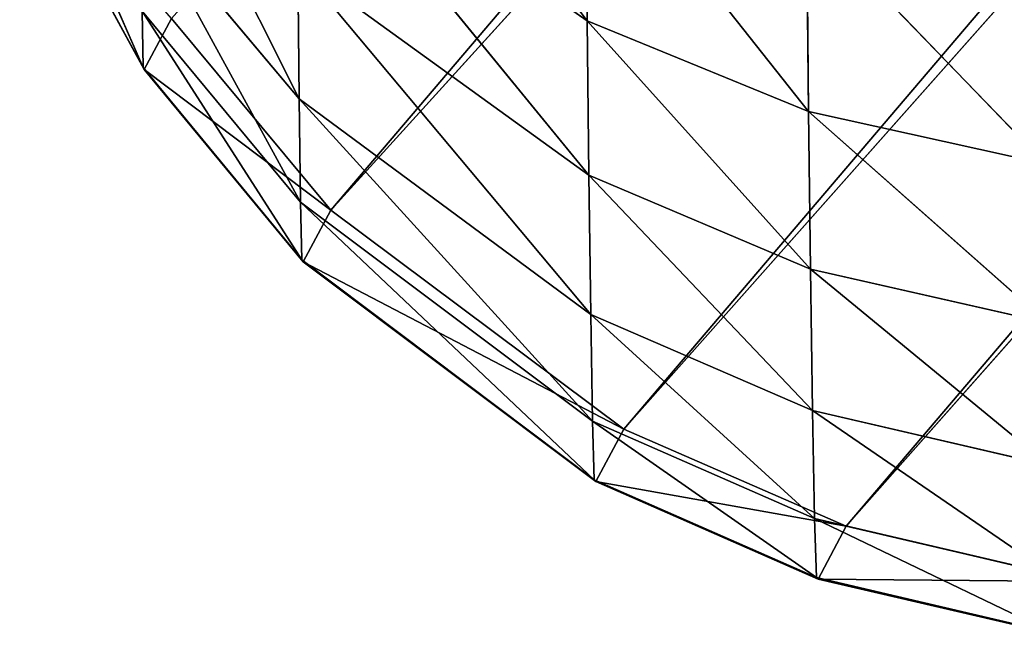
# Model space of a CAD drawing. Extents: x -0.84 to 0.78, y -0.58 to 0.76.
# Drawn here: x -0.76 to -0.75, y -0.5 to -0.49 of the extents above; entities that cross this region are included whole.
import ezdxf

# ---------------------------------------------------------------- set-up
doc = ezdxf.new("R2010")
doc.units = 0
doc.header["$LTSCALE"] = 0.0254
doc.layers.get('0').update_dxf_attribs({"color": 13, "linetype": 'CONTINUOUS'})

# ---------------------------------------------------------------- blocks, each defined once
blk = doc.blocks.new('STRUTTURA')
at = {"color": 0}
for p, q in [((-0.590216, -0.58586, 0.078806), (-0.511834, -0.493806, 1.011171)), ((-0.590216, -0.58586, 0.078806), (-0.511834, -0.493806, 1.011171)), ((-0.590216, -0.58586, 0.078806), (-0.508782, -0.496144, 1.011005)), ((-0.590216, -0.58586, 0.078806), (-0.508782, -0.496144, 1.011005)), ((-0.587139, -0.588162, 0.078959), (-0.508782, -0.496144, 1.011005)), ((-0.587139, -0.588162, 0.078959), (-0.508782, -0.496144, 1.011005)), ((-0.587139, -0.588162, 0.078959), (-0.506464, -0.497193, 1.010807)), ((-0.587139, -0.588162, 0.078959), (-0.506464, -0.497193, 1.010807)), ((-0.584802, -0.589183, 0.079002), (-0.506464, -0.497193, 1.010807)), ((-0.584802, -0.589183, 0.079002), (-0.506464, -0.497193, 1.010807)), ((-0.584802, -0.589183, 0.079002), (-0.503993, -0.497803, 1.010545)), ((-0.584802, -0.589183, 0.079002), (-0.503993, -0.497803, 1.010545)), ((-0.590597, -0.579817, 0.039015), (-0.587524, -0.583871, 0.041851)), ((-0.590597, -0.579817, 0.039015), (-0.587524, -0.583871, 0.041851)), ((-0.593485, -0.581413, 0.058142), (-0.592188, -0.584362, 0.064275)), ((-0.593485, -0.581413, 0.058142), (-0.592188, -0.584362, 0.064275)), ((-0.592224, -0.581355, 0.047408), (-0.59055, -0.58469, 0.051688)), ((-0.592224, -0.581355, 0.047408), (-0.59055, -0.58469, 0.051688)), ((-0.587524, -0.583871, 0.041851), (-0.590581, -0.581734, 0.042797)), ((-0.590581, -0.581734, 0.042797), (-0.587505, -0.585495, 0.046027)), ((-0.590581, -0.581734, 0.042797), (-0.587505, -0.585495, 0.046027)), ((-0.587524, -0.583871, 0.041851), (-0.590581, -0.581734, 0.042797)), ((-0.587544, -0.581858, 0.037865), (-0.587524, -0.583871, 0.041851)), ((-0.587544, -0.581858, 0.037865), (-0.587524, -0.583871, 0.041851)), ((-0.587544, -0.581858, 0.037865), (-0.585197, -0.584825, 0.041428)), ((-0.587544, -0.581858, 0.037865), (-0.585197, -0.584825, 0.041428)), ((-0.592188, -0.584362, 0.064275), (-0.593477, -0.58199, 0.064383)), ((-0.593477, -0.58199, 0.064383), (-0.592178, -0.584385, 0.071909)), ((-0.593477, -0.58199, 0.064383), (-0.592178, -0.584385, 0.071909)), ((-0.592188, -0.584362, 0.064275), (-0.593477, -0.58199, 0.064383)), ((-0.592178, -0.584385, 0.071909), (-0.59347, -0.582015, 0.071812)), ((-0.592178, -0.584385, 0.071909), (-0.59347, -0.582015, 0.071812)), ((-0.59055, -0.58469, 0.051688), (-0.592211, -0.582714, 0.052147)), ((-0.592211, -0.582714, 0.052147), (-0.590535, -0.585778, 0.057547)), ((-0.592211, -0.582714, 0.052147), (-0.590535, -0.585778, 0.057547)), ((-0.59055, -0.58469, 0.051688), (-0.592211, -0.582714, 0.052147)), ((-0.585219, -0.582769, 0.037351), (-0.585197, -0.584825, 0.041428)), ((-0.585219, -0.582769, 0.037351), (-0.585197, -0.584825, 0.041428)), ((-0.585219, -0.582769, 0.037351), (-0.582713, -0.585374, 0.041185)), ((-0.585219, -0.582769, 0.037351), (-0.582713, -0.585374, 0.041185)), ((-0.587505, -0.585495, 0.046027), (-0.590565, -0.583282, 0.046765)), ((-0.590565, -0.583282, 0.046765), (-0.59055, -0.58469, 0.051688)), ((-0.590565, -0.583282, 0.046765), (-0.59055, -0.58469, 0.051688)), ((-0.590565, -0.583282, 0.046765), (-0.587486, -0.586958, 0.051161)), ((-0.590565, -0.583282, 0.046765), (-0.587486, -0.586958, 0.051161)), ((-0.587505, -0.585495, 0.046027), (-0.590565, -0.583282, 0.046765)), ((-0.590535, -0.585778, 0.057547), (-0.592199, -0.58377, 0.057821)), ((-0.592199, -0.58377, 0.057821), (-0.592188, -0.584362, 0.064275)), ((-0.592199, -0.58377, 0.057821), (-0.592188, -0.584362, 0.064275)), ((-0.592199, -0.58377, 0.057821), (-0.590521, -0.586382, 0.064183)), ((-0.592199, -0.58377, 0.057821), (-0.590521, -0.586382, 0.064183)), ((-0.590535, -0.585778, 0.057547), (-0.592199, -0.58377, 0.057821)), ((-0.592178, -0.584385, 0.071909), (-0.591889, -0.583849, 0.078646)), ((-0.592178, -0.584385, 0.071909), (-0.591889, -0.583849, 0.078646)), ((-0.590216, -0.58586, 0.078806), (-0.591889, -0.583849, 0.078646)), ((-0.590216, -0.58586, 0.078806), (-0.591889, -0.583849, 0.078646)), ((-0.585197, -0.584825, 0.041428), (-0.587524, -0.583871, 0.041851)), ((-0.587524, -0.583871, 0.041851), (-0.587505, -0.585495, 0.046027)), ((-0.587524, -0.583871, 0.041851), (-0.587505, -0.585495, 0.046027)), ((-0.587524, -0.583871, 0.041851), (-0.585176, -0.58648, 0.045698)), ((-0.587524, -0.583871, 0.041851), (-0.585176, -0.58648, 0.045698)), ((-0.585197, -0.584825, 0.041428), (-0.587524, -0.583871, 0.041851)), ((-0.590521, -0.586382, 0.064183), (-0.592188, -0.584362, 0.064275)), ((-0.592188, -0.584362, 0.064275), (-0.592178, -0.584385, 0.071909)), ((-0.592188, -0.584362, 0.064275), (-0.592178, -0.584385, 0.071909)), ((-0.592188, -0.584362, 0.064275), (-0.590507, -0.586404, 0.071991)), ((-0.592188, -0.584362, 0.064275), (-0.590507, -0.586404, 0.071991)), ((-0.590521, -0.586382, 0.064183), (-0.592188, -0.584362, 0.064275)), ((-0.590507, -0.586404, 0.071991), (-0.592178, -0.584385, 0.071909)), ((-0.592178, -0.584385, 0.071909), (-0.590216, -0.58586, 0.078806)), ((-0.592178, -0.584385, 0.071909), (-0.590216, -0.58586, 0.078806)), ((-0.590507, -0.586404, 0.071991), (-0.592178, -0.584385, 0.071909)), ((-0.587486, -0.586958, 0.051161), (-0.59055, -0.58469, 0.051688)), ((-0.59055, -0.58469, 0.051688), (-0.590535, -0.585778, 0.057547)), ((-0.59055, -0.58469, 0.051688), (-0.590535, -0.585778, 0.057547)), ((-0.59055, -0.58469, 0.051688), (-0.587467, -0.588079, 0.057233)), ((-0.59055, -0.58469, 0.051688), (-0.587467, -0.588079, 0.057233)), ((-0.587486, -0.586958, 0.051161), (-0.59055, -0.58469, 0.051688)), ((-0.582713, -0.585374, 0.041185), (-0.585197, -0.584825, 0.041428)), ((-0.585197, -0.584825, 0.041428), (-0.585176, -0.58648, 0.045698)), ((-0.585197, -0.584825, 0.041428), (-0.585176, -0.58648, 0.045698)), ((-0.585197, -0.584825, 0.041428), (-0.58269, -0.587046, 0.045509)), ((-0.585197, -0.584825, 0.041428), (-0.58269, -0.587046, 0.045509)), ((-0.582713, -0.585374, 0.041185), (-0.585197, -0.584825, 0.041428)), ((-0.585176, -0.58648, 0.045698), (-0.587505, -0.585495, 0.046027)), ((-0.587505, -0.585495, 0.046027), (-0.587486, -0.586958, 0.051161)), ((-0.587505, -0.585495, 0.046027), (-0.587486, -0.586958, 0.051161)), ((-0.587505, -0.585495, 0.046027), (-0.585155, -0.587966, 0.050927)), ((-0.587505, -0.585495, 0.046027), (-0.585155, -0.587966, 0.050927)), ((-0.585176, -0.58648, 0.045698), (-0.587505, -0.585495, 0.046027)), ((-0.587467, -0.588079, 0.057233), (-0.590535, -0.585778, 0.057547)), ((-0.590535, -0.585778, 0.057547), (-0.590521, -0.586382, 0.064183)), ((-0.590535, -0.585778, 0.057547), (-0.590521, -0.586382, 0.064183)), ((-0.590535, -0.585778, 0.057547), (-0.587449, -0.588696, 0.064077)), ((-0.590535, -0.585778, 0.057547), (-0.587449, -0.588696, 0.064077)), ((-0.587467, -0.588079, 0.057233), (-0.590535, -0.585778, 0.057547)), ((-0.590507, -0.586404, 0.071991), (-0.590216, -0.58586, 0.078806)), ((-0.590507, -0.586404, 0.071991), (-0.590216, -0.58586, 0.078806)), ((-0.587139, -0.588162, 0.078959), (-0.590216, -0.58586, 0.078806)), ((-0.587139, -0.588162, 0.078959), (-0.590216, -0.58586, 0.078806)), ((-0.587449, -0.588696, 0.064077), (-0.590521, -0.586382, 0.064183)), ((-0.590521, -0.586382, 0.064183), (-0.590507, -0.586404, 0.071991)), ((-0.590521, -0.586382, 0.064183), (-0.590507, -0.586404, 0.071991)), ((-0.590521, -0.586382, 0.064183), (-0.587433, -0.588713, 0.072086)), ((-0.590521, -0.586382, 0.064183), (-0.587433, -0.588713, 0.072086)), ((-0.587449, -0.588696, 0.064077), (-0.590521, -0.586382, 0.064183)), ((-0.587433, -0.588713, 0.072086), (-0.590507, -0.586404, 0.071991)), ((-0.590507, -0.586404, 0.071991), (-0.587139, -0.588162, 0.078959)), ((-0.590507, -0.586404, 0.071991), (-0.587139, -0.588162, 0.078959)), ((-0.587433, -0.588713, 0.072086), (-0.590507, -0.586404, 0.071991)), ((-0.58269, -0.587046, 0.045509), (-0.585176, -0.58648, 0.045698)), ((-0.585176, -0.58648, 0.045698), (-0.585155, -0.587966, 0.050927)), ((-0.585176, -0.58648, 0.045698), (-0.585155, -0.587966, 0.050927)), ((-0.585176, -0.58648, 0.045698), (-0.582669, -0.588544, 0.050793)), ((-0.585176, -0.58648, 0.045698), (-0.582669, -0.588544, 0.050793)), ((-0.58269, -0.587046, 0.045509), (-0.585176, -0.58648, 0.045698)), ((-0.585155, -0.587966, 0.050927), (-0.587486, -0.586958, 0.051161)), ((-0.587486, -0.586958, 0.051161), (-0.587467, -0.588079, 0.057233)), ((-0.587486, -0.586958, 0.051161), (-0.587467, -0.588079, 0.057233)), ((-0.587486, -0.586958, 0.051161), (-0.585135, -0.589102, 0.057093)), ((-0.587486, -0.586958, 0.051161), (-0.585135, -0.589102, 0.057093)), ((-0.585155, -0.587966, 0.050927), (-0.587486, -0.586958, 0.051161)), ((-0.582669, -0.588544, 0.050793), (-0.585155, -0.587966, 0.050927)), ((-0.585155, -0.587966, 0.050927), (-0.585135, -0.589102, 0.057093)), ((-0.585155, -0.587966, 0.050927), (-0.585135, -0.589102, 0.057093)), ((-0.585155, -0.587966, 0.050927), (-0.582648, -0.589685, 0.057014)), ((-0.585155, -0.587966, 0.050927), (-0.582648, -0.589685, 0.057014)), ((-0.582669, -0.588544, 0.050793), (-0.585155, -0.587966, 0.050927)), ((-0.585135, -0.589102, 0.057093), (-0.587467, -0.588079, 0.057233)), ((-0.587467, -0.588079, 0.057233), (-0.587449, -0.588696, 0.064077)), ((-0.587467, -0.588079, 0.057233), (-0.587449, -0.588696, 0.064077)), ((-0.587467, -0.588079, 0.057233), (-0.585116, -0.589722, 0.064031)), ((-0.587467, -0.588079, 0.057233), (-0.585116, -0.589722, 0.064031)), ((-0.585135, -0.589102, 0.057093), (-0.587467, -0.588079, 0.057233)), ((-0.587433, -0.588713, 0.072086), (-0.587139, -0.588162, 0.078959)), ((-0.587433, -0.588713, 0.072086), (-0.587139, -0.588162, 0.078959)), ((-0.584802, -0.589183, 0.079002), (-0.587139, -0.588162, 0.078959)), ((-0.584802, -0.589183, 0.079002), (-0.587139, -0.588162, 0.078959)), ((-0.585116, -0.589722, 0.064031), (-0.587449, -0.588696, 0.064077)), ((-0.587449, -0.588696, 0.064077), (-0.587433, -0.588713, 0.072086)), ((-0.587449, -0.588696, 0.064077), (-0.587433, -0.588713, 0.072086)), ((-0.587449, -0.588696, 0.064077), (-0.585098, -0.589737, 0.072128)), ((-0.587449, -0.588696, 0.064077), (-0.585098, -0.589737, 0.072128)), ((-0.585116, -0.589722, 0.064031), (-0.587449, -0.588696, 0.064077)), ((-0.585098, -0.589737, 0.072128), (-0.587433, -0.588713, 0.072086)), ((-0.587433, -0.588713, 0.072086), (-0.584802, -0.589183, 0.079002)), ((-0.587433, -0.588713, 0.072086), (-0.584802, -0.589183, 0.079002)), ((-0.585098, -0.589737, 0.072128), (-0.587433, -0.588713, 0.072086)), ((-0.582648, -0.589685, 0.057014), (-0.585135, -0.589102, 0.057093)), ((-0.585135, -0.589102, 0.057093), (-0.585116, -0.589722, 0.064031)), ((-0.585135, -0.589102, 0.057093), (-0.585116, -0.589722, 0.064031)), ((-0.585135, -0.589102, 0.057093), (-0.582628, -0.590306, 0.064004)), ((-0.585135, -0.589102, 0.057093), (-0.582628, -0.590306, 0.064004)), ((-0.582648, -0.589685, 0.057014), (-0.585135, -0.589102, 0.057093)), ((-0.585098, -0.589737, 0.072128), (-0.584802, -0.589183, 0.079002)), ((-0.585098, -0.589737, 0.072128), (-0.584802, -0.589183, 0.079002)), ((-0.582313, -0.589763, 0.078997), (-0.584802, -0.589183, 0.079002)), ((-0.582313, -0.589763, 0.078997), (-0.584802, -0.589183, 0.079002)), ((-0.582628, -0.590306, 0.064004), (-0.585116, -0.589722, 0.064031)), ((-0.585116, -0.589722, 0.064031), (-0.585098, -0.589737, 0.072128)), ((-0.585116, -0.589722, 0.064031), (-0.585098, -0.589737, 0.072128)), ((-0.585116, -0.589722, 0.064031), (-0.582609, -0.590317, 0.072151)), ((-0.585116, -0.589722, 0.064031), (-0.582609, -0.590317, 0.072151)), ((-0.582628, -0.590306, 0.064004), (-0.585116, -0.589722, 0.064031)), ((-0.582609, -0.590317, 0.072151), (-0.585098, -0.589737, 0.072128)), ((-0.585098, -0.589737, 0.072128), (-0.582313, -0.589763, 0.078997)), ((-0.585098, -0.589737, 0.072128), (-0.582313, -0.589763, 0.078997)), ((-0.582609, -0.590317, 0.072151), (-0.585098, -0.589737, 0.072128))]:
    blk.add_line(p, q, dxfattribs=at)
at = {"color": 252}
mesh = blk.add_polyface(dxfattribs=at)
corners = [(-0.511834, -0.493806, 1.011171), (-0.591889, -0.583849, 0.078646), (-0.590216, -0.58586, 0.078806)]
mesh.append_faces([[corners[k] for k in face] for face in [(0, 1, 2)]], dxfattribs={"color": 252})
mesh = blk.add_polyface(dxfattribs=at)
corners = [(-0.511834, -0.493806, 1.011171), (-0.590216, -0.58586, 0.078806), (-0.508782, -0.496144, 1.011005)]
mesh.append_faces([[corners[k] for k in face] for face in [(0, 1, 2)]], dxfattribs={"color": 252})
mesh = blk.add_polyface(dxfattribs=at)
corners = [(-0.508782, -0.496144, 1.011005), (-0.590216, -0.58586, 0.078806), (-0.587139, -0.588162, 0.078959)]
mesh.append_faces([[corners[k] for k in face] for face in [(0, 1, 2)]], dxfattribs={"color": 252})
mesh = blk.add_polyface(dxfattribs=at)
corners = [(-0.508782, -0.496144, 1.011005), (-0.587139, -0.588162, 0.078959), (-0.506464, -0.497193, 1.010807)]
mesh.append_faces([[corners[k] for k in face] for face in [(0, 1, 2)]], dxfattribs={"color": 252})
mesh = blk.add_polyface(dxfattribs=at)
corners = [(-0.506464, -0.497193, 1.010807), (-0.587139, -0.588162, 0.078959), (-0.584802, -0.589183, 0.079002)]
mesh.append_faces([[corners[k] for k in face] for face in [(0, 1, 2)]], dxfattribs={"color": 252})
mesh = blk.add_polyface(dxfattribs=at)
corners = [(-0.506464, -0.497193, 1.010807), (-0.584802, -0.589183, 0.079002), (-0.503993, -0.497803, 1.010545)]
mesh.append_faces([[corners[k] for k in face] for face in [(0, 1, 2)]], dxfattribs={"color": 252})
mesh = blk.add_polyface(dxfattribs=at)
corners = [(-0.503993, -0.497803, 1.010545), (-0.584802, -0.589183, 0.079002), (-0.582313, -0.589763, 0.078997)]
mesh.append_faces([[corners[k] for k in face] for face in [(0, 1, 2)]], dxfattribs={"color": 252})
mesh = blk.add_polyface(dxfattribs=at)
corners = [(-0.590581, -0.581734, 0.042797), (-0.590597, -0.579817, 0.039015), (-0.587524, -0.583871, 0.041851)]
mesh.append_faces([[corners[k] for k in face] for face in [(0, 1, 2)]], dxfattribs={"color": 252})
mesh = blk.add_polyface(dxfattribs=at)
corners = [(-0.587524, -0.583871, 0.041851), (-0.590597, -0.579817, 0.039015), (-0.587544, -0.581858, 0.037865)]
mesh.append_faces([[corners[k] for k in face] for face in [(0, 1, 2)]], dxfattribs={"color": 252})
mesh = blk.add_polyface(dxfattribs=at)
corners = [(-0.593485, -0.581413, 0.058142), (-0.592188, -0.584362, 0.064275), (-0.593477, -0.58199, 0.064383)]
mesh.append_faces([[corners[k] for k in face] for face in [(0, 1, 2)]], dxfattribs={"color": 252})
mesh = blk.add_polyface(dxfattribs=at)
corners = [(-0.593485, -0.581413, 0.058142), (-0.592199, -0.58377, 0.057821), (-0.592188, -0.584362, 0.064275)]
mesh.append_faces([[corners[k] for k in face] for face in [(0, 1, 2)]], dxfattribs={"color": 252})
mesh = blk.add_polyface(dxfattribs=at)
corners = [(-0.592224, -0.581355, 0.047408), (-0.59055, -0.58469, 0.051688), (-0.592211, -0.582714, 0.052147)]
mesh.append_faces([[corners[k] for k in face] for face in [(0, 1, 2)]], dxfattribs={"color": 252})
mesh = blk.add_polyface(dxfattribs=at)
corners = [(-0.592224, -0.581355, 0.047408), (-0.590565, -0.583282, 0.046765), (-0.59055, -0.58469, 0.051688)]
mesh.append_faces([[corners[k] for k in face] for face in [(0, 1, 2)]], dxfattribs={"color": 252})
mesh = blk.add_polyface(dxfattribs=at)
corners = [(-0.590565, -0.583282, 0.046765), (-0.590581, -0.581734, 0.042797), (-0.587505, -0.585495, 0.046027)]
mesh.append_faces([[corners[k] for k in face] for face in [(0, 1, 2)]], dxfattribs={"color": 252})
mesh = blk.add_polyface(dxfattribs=at)
corners = [(-0.587505, -0.585495, 0.046027), (-0.590581, -0.581734, 0.042797), (-0.587524, -0.583871, 0.041851)]
mesh.append_faces([[corners[k] for k in face] for face in [(0, 1, 2)]], dxfattribs={"color": 252})
mesh = blk.add_polyface(dxfattribs=at)
corners = [(-0.587524, -0.583871, 0.041851), (-0.587544, -0.581858, 0.037865), (-0.585197, -0.584825, 0.041428)]
mesh.append_faces([[corners[k] for k in face] for face in [(0, 1, 2)]], dxfattribs={"color": 252})
mesh = blk.add_polyface(dxfattribs=at)
corners = [(-0.585197, -0.584825, 0.041428), (-0.587544, -0.581858, 0.037865), (-0.585219, -0.582769, 0.037351)]
mesh.append_faces([[corners[k] for k in face] for face in [(0, 1, 2)]], dxfattribs={"color": 252})
mesh = blk.add_polyface(dxfattribs=at)
corners = [(-0.593477, -0.58199, 0.064383), (-0.592178, -0.584385, 0.071909), (-0.59347, -0.582015, 0.071812)]
mesh.append_faces([[corners[k] for k in face] for face in [(0, 1, 2)]], dxfattribs={"color": 252})
mesh = blk.add_polyface(dxfattribs=at)
corners = [(-0.593477, -0.58199, 0.064383), (-0.592188, -0.584362, 0.064275), (-0.592178, -0.584385, 0.071909)]
mesh.append_faces([[corners[k] for k in face] for face in [(0, 1, 2)]], dxfattribs={"color": 252})
mesh = blk.add_polyface(dxfattribs=at)
corners = [(-0.59347, -0.582015, 0.071812), (-0.592178, -0.584385, 0.071909), (-0.591889, -0.583849, 0.078646)]
mesh.append_faces([[corners[k] for k in face] for face in [(0, 1, 2)]], dxfattribs={"color": 252})
mesh = blk.add_polyface(dxfattribs=at)
corners = [(-0.592211, -0.582714, 0.052147), (-0.590535, -0.585778, 0.057547), (-0.592199, -0.58377, 0.057821)]
mesh.append_faces([[corners[k] for k in face] for face in [(0, 1, 2)]], dxfattribs={"color": 252})
mesh = blk.add_polyface(dxfattribs=at)
corners = [(-0.592211, -0.582714, 0.052147), (-0.59055, -0.58469, 0.051688), (-0.590535, -0.585778, 0.057547)]
mesh.append_faces([[corners[k] for k in face] for face in [(0, 1, 2)]], dxfattribs={"color": 252})
mesh = blk.add_polyface(dxfattribs=at)
corners = [(-0.585197, -0.584825, 0.041428), (-0.585219, -0.582769, 0.037351), (-0.582713, -0.585374, 0.041185)]
mesh.append_faces([[corners[k] for k in face] for face in [(0, 1, 2)]], dxfattribs={"color": 252})
mesh = blk.add_polyface(dxfattribs=at)
corners = [(-0.582713, -0.585374, 0.041185), (-0.585219, -0.582769, 0.037351), (-0.582735, -0.583296, 0.037054)]
mesh.append_faces([[corners[k] for k in face] for face in [(0, 1, 2)]], dxfattribs={"color": 252})
mesh = blk.add_polyface(dxfattribs=at)
corners = [(-0.59055, -0.58469, 0.051688), (-0.590565, -0.583282, 0.046765), (-0.587486, -0.586958, 0.051161)]
mesh.append_faces([[corners[k] for k in face] for face in [(0, 1, 2)]], dxfattribs={"color": 252})
mesh = blk.add_polyface(dxfattribs=at)
corners = [(-0.587486, -0.586958, 0.051161), (-0.590565, -0.583282, 0.046765), (-0.587505, -0.585495, 0.046027)]
mesh.append_faces([[corners[k] for k in face] for face in [(0, 1, 2)]], dxfattribs={"color": 252})
mesh = blk.add_polyface(dxfattribs=at)
corners = [(-0.592199, -0.58377, 0.057821), (-0.590521, -0.586382, 0.064183), (-0.592188, -0.584362, 0.064275)]
mesh.append_faces([[corners[k] for k in face] for face in [(0, 1, 2)]], dxfattribs={"color": 252})
mesh = blk.add_polyface(dxfattribs=at)
corners = [(-0.592199, -0.58377, 0.057821), (-0.590535, -0.585778, 0.057547), (-0.590521, -0.586382, 0.064183)]
mesh.append_faces([[corners[k] for k in face] for face in [(0, 1, 2)]], dxfattribs={"color": 252})
mesh = blk.add_polyface(dxfattribs=at)
corners = [(-0.591889, -0.583849, 0.078646), (-0.592178, -0.584385, 0.071909), (-0.590216, -0.58586, 0.078806)]
mesh.append_faces([[corners[k] for k in face] for face in [(0, 1, 2)]], dxfattribs={"color": 252})
mesh = blk.add_polyface(dxfattribs=at)
corners = [(-0.587505, -0.585495, 0.046027), (-0.587524, -0.583871, 0.041851), (-0.585176, -0.58648, 0.045698)]
mesh.append_faces([[corners[k] for k in face] for face in [(0, 1, 2)]], dxfattribs={"color": 252})
mesh = blk.add_polyface(dxfattribs=at)
corners = [(-0.585176, -0.58648, 0.045698), (-0.587524, -0.583871, 0.041851), (-0.585197, -0.584825, 0.041428)]
mesh.append_faces([[corners[k] for k in face] for face in [(0, 1, 2)]], dxfattribs={"color": 252})
mesh = blk.add_polyface(dxfattribs=at)
corners = [(-0.592188, -0.584362, 0.064275), (-0.590507, -0.586404, 0.071991), (-0.592178, -0.584385, 0.071909)]
mesh.append_faces([[corners[k] for k in face] for face in [(0, 1, 2)]], dxfattribs={"color": 252})
mesh = blk.add_polyface(dxfattribs=at)
corners = [(-0.592188, -0.584362, 0.064275), (-0.590521, -0.586382, 0.064183), (-0.590507, -0.586404, 0.071991)]
mesh.append_faces([[corners[k] for k in face] for face in [(0, 1, 2)]], dxfattribs={"color": 252})
mesh = blk.add_polyface(dxfattribs=at)
corners = [(-0.592178, -0.584385, 0.071909), (-0.590507, -0.586404, 0.071991), (-0.590216, -0.58586, 0.078806)]
mesh.append_faces([[corners[k] for k in face] for face in [(0, 1, 2)]], dxfattribs={"color": 252})
mesh = blk.add_polyface(dxfattribs=at)
corners = [(-0.590535, -0.585778, 0.057547), (-0.59055, -0.58469, 0.051688), (-0.587467, -0.588079, 0.057233)]
mesh.append_faces([[corners[k] for k in face] for face in [(0, 1, 2)]], dxfattribs={"color": 252})
mesh = blk.add_polyface(dxfattribs=at)
corners = [(-0.587467, -0.588079, 0.057233), (-0.59055, -0.58469, 0.051688), (-0.587486, -0.586958, 0.051161)]
mesh.append_faces([[corners[k] for k in face] for face in [(0, 1, 2)]], dxfattribs={"color": 252})
mesh = blk.add_polyface(dxfattribs=at)
corners = [(-0.585176, -0.58648, 0.045698), (-0.585197, -0.584825, 0.041428), (-0.58269, -0.587046, 0.045509)]
mesh.append_faces([[corners[k] for k in face] for face in [(0, 1, 2)]], dxfattribs={"color": 252})
mesh = blk.add_polyface(dxfattribs=at)
corners = [(-0.58269, -0.587046, 0.045509), (-0.585197, -0.584825, 0.041428), (-0.582713, -0.585374, 0.041185)]
mesh.append_faces([[corners[k] for k in face] for face in [(0, 1, 2)]], dxfattribs={"color": 252})
mesh = blk.add_polyface(dxfattribs=at)
corners = [(-0.587486, -0.586958, 0.051161), (-0.587505, -0.585495, 0.046027), (-0.585155, -0.587966, 0.050927)]
mesh.append_faces([[corners[k] for k in face] for face in [(0, 1, 2)]], dxfattribs={"color": 252})
mesh = blk.add_polyface(dxfattribs=at)
corners = [(-0.585155, -0.587966, 0.050927), (-0.587505, -0.585495, 0.046027), (-0.585176, -0.58648, 0.045698)]
mesh.append_faces([[corners[k] for k in face] for face in [(0, 1, 2)]], dxfattribs={"color": 252})
mesh = blk.add_polyface(dxfattribs=at)
corners = [(-0.590521, -0.586382, 0.064183), (-0.590535, -0.585778, 0.057547), (-0.587449, -0.588696, 0.064077)]
mesh.append_faces([[corners[k] for k in face] for face in [(0, 1, 2)]], dxfattribs={"color": 252})
mesh = blk.add_polyface(dxfattribs=at)
corners = [(-0.587449, -0.588696, 0.064077), (-0.590535, -0.585778, 0.057547), (-0.587467, -0.588079, 0.057233)]
mesh.append_faces([[corners[k] for k in face] for face in [(0, 1, 2)]], dxfattribs={"color": 252})
mesh = blk.add_polyface(dxfattribs=at)
corners = [(-0.587139, -0.588162, 0.078959), (-0.590216, -0.58586, 0.078806), (-0.590507, -0.586404, 0.071991)]
mesh.append_faces([[corners[k] for k in face] for face in [(0, 1, 2)]], dxfattribs={"color": 252})
mesh = blk.add_polyface(dxfattribs=at)
corners = [(-0.587433, -0.588713, 0.072086), (-0.590507, -0.586404, 0.071991), (-0.590521, -0.586382, 0.064183)]
mesh.append_faces([[corners[k] for k in face] for face in [(0, 1, 2)]], dxfattribs={"color": 252})
mesh = blk.add_polyface(dxfattribs=at)
corners = [(-0.587433, -0.588713, 0.072086), (-0.590521, -0.586382, 0.064183), (-0.587449, -0.588696, 0.064077)]
mesh.append_faces([[corners[k] for k in face] for face in [(0, 1, 2)]], dxfattribs={"color": 252})
mesh = blk.add_polyface(dxfattribs=at)
corners = [(-0.587139, -0.588162, 0.078959), (-0.590507, -0.586404, 0.071991), (-0.587433, -0.588713, 0.072086)]
mesh.append_faces([[corners[k] for k in face] for face in [(0, 1, 2)]], dxfattribs={"color": 252})
mesh = blk.add_polyface(dxfattribs=at)
corners = [(-0.585155, -0.587966, 0.050927), (-0.585176, -0.58648, 0.045698), (-0.582669, -0.588544, 0.050793)]
mesh.append_faces([[corners[k] for k in face] for face in [(0, 1, 2)]], dxfattribs={"color": 252})
mesh = blk.add_polyface(dxfattribs=at)
corners = [(-0.582669, -0.588544, 0.050793), (-0.585176, -0.58648, 0.045698), (-0.58269, -0.587046, 0.045509)]
mesh.append_faces([[corners[k] for k in face] for face in [(0, 1, 2)]], dxfattribs={"color": 252})
mesh = blk.add_polyface(dxfattribs=at)
corners = [(-0.587467, -0.588079, 0.057233), (-0.587486, -0.586958, 0.051161), (-0.585135, -0.589102, 0.057093)]
mesh.append_faces([[corners[k] for k in face] for face in [(0, 1, 2)]], dxfattribs={"color": 252})
mesh = blk.add_polyface(dxfattribs=at)
corners = [(-0.585135, -0.589102, 0.057093), (-0.587486, -0.586958, 0.051161), (-0.585155, -0.587966, 0.050927)]
mesh.append_faces([[corners[k] for k in face] for face in [(0, 1, 2)]], dxfattribs={"color": 252})
mesh = blk.add_polyface(dxfattribs=at)
corners = [(-0.585135, -0.589102, 0.057093), (-0.585155, -0.587966, 0.050927), (-0.582648, -0.589685, 0.057014)]
mesh.append_faces([[corners[k] for k in face] for face in [(0, 1, 2)]], dxfattribs={"color": 252})
mesh = blk.add_polyface(dxfattribs=at)
corners = [(-0.582648, -0.589685, 0.057014), (-0.585155, -0.587966, 0.050927), (-0.582669, -0.588544, 0.050793)]
mesh.append_faces([[corners[k] for k in face] for face in [(0, 1, 2)]], dxfattribs={"color": 252})
mesh = blk.add_polyface(dxfattribs=at)
corners = [(-0.587449, -0.588696, 0.064077), (-0.587467, -0.588079, 0.057233), (-0.585116, -0.589722, 0.064031)]
mesh.append_faces([[corners[k] for k in face] for face in [(0, 1, 2)]], dxfattribs={"color": 252})
mesh = blk.add_polyface(dxfattribs=at)
corners = [(-0.585116, -0.589722, 0.064031), (-0.587467, -0.588079, 0.057233), (-0.585135, -0.589102, 0.057093)]
mesh.append_faces([[corners[k] for k in face] for face in [(0, 1, 2)]], dxfattribs={"color": 252})
mesh = blk.add_polyface(dxfattribs=at)
corners = [(-0.584802, -0.589183, 0.079002), (-0.587139, -0.588162, 0.078959), (-0.587433, -0.588713, 0.072086)]
mesh.append_faces([[corners[k] for k in face] for face in [(0, 1, 2)]], dxfattribs={"color": 252})
mesh = blk.add_polyface(dxfattribs=at)
corners = [(-0.585098, -0.589737, 0.072128), (-0.587433, -0.588713, 0.072086), (-0.587449, -0.588696, 0.064077)]
mesh.append_faces([[corners[k] for k in face] for face in [(0, 1, 2)]], dxfattribs={"color": 252})
mesh = blk.add_polyface(dxfattribs=at)
corners = [(-0.585098, -0.589737, 0.072128), (-0.587449, -0.588696, 0.064077), (-0.585116, -0.589722, 0.064031)]
mesh.append_faces([[corners[k] for k in face] for face in [(0, 1, 2)]], dxfattribs={"color": 252})
mesh = blk.add_polyface(dxfattribs=at)
corners = [(-0.584802, -0.589183, 0.079002), (-0.587433, -0.588713, 0.072086), (-0.585098, -0.589737, 0.072128)]
mesh.append_faces([[corners[k] for k in face] for face in [(0, 1, 2)]], dxfattribs={"color": 252})
mesh = blk.add_polyface(dxfattribs=at)
corners = [(-0.585116, -0.589722, 0.064031), (-0.585135, -0.589102, 0.057093), (-0.582628, -0.590306, 0.064004)]
mesh.append_faces([[corners[k] for k in face] for face in [(0, 1, 2)]], dxfattribs={"color": 252})
mesh = blk.add_polyface(dxfattribs=at)
corners = [(-0.582628, -0.590306, 0.064004), (-0.585135, -0.589102, 0.057093), (-0.582648, -0.589685, 0.057014)]
mesh.append_faces([[corners[k] for k in face] for face in [(0, 1, 2)]], dxfattribs={"color": 252})
mesh = blk.add_polyface(dxfattribs=at)
corners = [(-0.584802, -0.589183, 0.079002), (-0.585098, -0.589737, 0.072128), (-0.582313, -0.589763, 0.078997)]
mesh.append_faces([[corners[k] for k in face] for face in [(0, 1, 2)]], dxfattribs={"color": 252})
mesh = blk.add_polyface(dxfattribs=at)
corners = [(-0.582609, -0.590317, 0.072151), (-0.585098, -0.589737, 0.072128), (-0.585116, -0.589722, 0.064031)]
mesh.append_faces([[corners[k] for k in face] for face in [(0, 1, 2)]], dxfattribs={"color": 252})
mesh = blk.add_polyface(dxfattribs=at)
corners = [(-0.582609, -0.590317, 0.072151), (-0.585116, -0.589722, 0.064031), (-0.582628, -0.590306, 0.064004)]
mesh.append_faces([[corners[k] for k in face] for face in [(0, 1, 2)]], dxfattribs={"color": 252})
mesh = blk.add_polyface(dxfattribs=at)
corners = [(-0.582313, -0.589763, 0.078997), (-0.585098, -0.589737, 0.072128), (-0.582609, -0.590317, 0.072151)]
mesh.append_faces([[corners[k] for k in face] for face in [(0, 1, 2)]], dxfattribs={"color": 252})
blk = doc.blocks.new('SKP2FD4')
at = {"color": 0}
blk.add_blockref('STRUTTURA', (0, 0), dxfattribs=at)

msp = doc.modelspace()

# ---------------------------------------------------------------- block references
at = {"color": 0}
msp.add_blockref('SKP2FD4', (-0.169672, 0.092122), dxfattribs=at)

doc.saveas('drawing.dxf')
